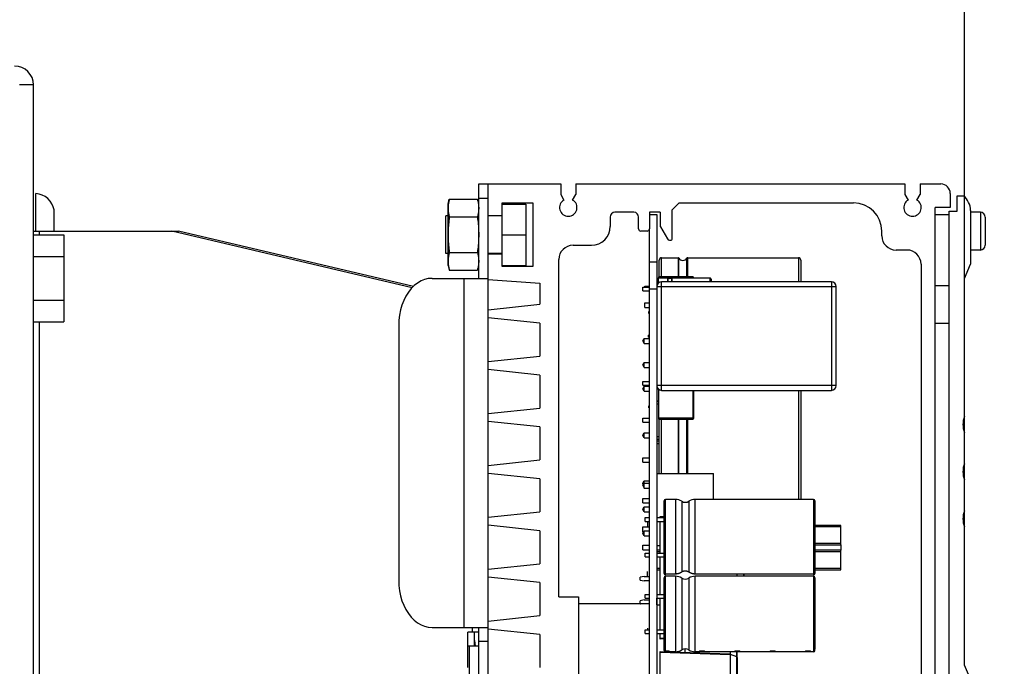
# Model space of a CAD drawing. Units: millimetres. Extents: x 0 to 210, y 0 to 297.
# Drawn here: x 161 to 165, y 63 to 66 of the extents above; entities that cross this region are included whole.
import ezdxf

# ---------------------------------------------------------------- set-up
doc = ezdxf.new("R2010")
doc.units = ezdxf.units.MM
doc.header["$LTSCALE"] = 19.36
doc.layers.get('0').update_dxf_attribs({"linetype": 'CONTINUOUS'})
doc.layers.add('DIMENSIONS', color=7, linetype='CONTINUOUS')
doc.layers.add('KONSTRUKTIONSELEMENTE', color=7, linetype='CONTINUOUS')
doc.styles.get("Standard").update_dxf_attribs({"font": 'txt', "width": 0.7})
doc.dimstyles.new('DIMSTYLE_1', dxfattribs={"dimtxt": 2, "dimasz": 2, "dimexe": 0.18, "dimexo": 0.0625, "dimgap": 0.09, "dimtad": 1, "dimdec": 3, "dimlfac": 50, "dimdsep": 46, "dimtxsty": 'STANDARD', "dimblk": '_FILLED', "dimblk1": '_FILLED', "dimblk2": '_FILLED', "dimcen": 0.09, "dimclrt": 5, "dimadec": 0, "dimazin": 0, "dimtp": 0.8, "dimtm": 0.8, "dimtfac": 1, "dimtdec": 3, "dimtofl": 0, "dimtmove": 0, "dimatfit": 3, "dimldrblk": '_FILLED', "dimfxl": 1, "dimtolj": 1, "dimarcsym": 0})

# ---------------------------------------------------------------- blocks, each defined once
blk = doc.blocks.new('_FILLED')
at = {"color": 0, "linetype": 'BYBLOCK'}
blk.add_solid([(0, 0), (-1, 0.14375), (-1, -0.14375)], dxfattribs=at)
blk = doc.blocks.new('*D5')
at = {"layer": 'DIMENSIONS', "color": 2, "linetype": 'CONTINUOUS'}
for p, q in [((154.3064, 65.1825), (154.3064, 71.654)), ((164.9147, 63.6998), (164.9147, 71.654)), ((154.3064, 70.654), (150.3064, 70.654)), ((150.3064, 70.654), (159.6106, 70.654)), ((168.9147, 70.654), (159.6106, 70.654)), ((164.9147, 70.654), (168.9147, 70.654))]:
    blk.add_line(p, q, dxfattribs=at)
at = {"layer": 'DIMENSIONS', "color": 2, "linetype": 'CONTINUOUS', "xscale": 2, "yscale": 2, "zscale": 2}
blk.add_blockref('_FILLED', (154.3064, 70.654), dxfattribs=at)
at = {"layer": 'DIMENSIONS', "color": 2, "linetype": 'CONTINUOUS', "xscale": 2, "yscale": 2, "zscale": 2, "rotation": 180}
blk.add_blockref('_FILLED', (164.9147, 70.654), dxfattribs=at)
at = {"layer": 'DIMENSIONS', "color": 5, "linetype": 'CONTINUOUS', "insert": (159.6106, 73.154), "char_height": 2, "width": 4.428571, "attachment_point": 2, "line_spacing_factor": 0.9}
blk.add_mtext('525', dxfattribs=at)
blk = doc.blocks.new('*D6')
at = {"layer": 'DIMENSIONS', "color": 2, "linetype": 'CONTINUOUS'}
for p, q in [((154.3064, 65.1825), (154.3064, 71.654)), ((164.9147, 63.6998), (164.9147, 71.654)), ((154.3064, 70.654), (150.3064, 70.654)), ((150.3064, 70.654), (159.6106, 70.654)), ((173.0578, 70.654), (159.6106, 70.654)), ((164.9147, 70.654), (173.0578, 70.654))]:
    blk.add_line(p, q, dxfattribs=at)
at = {"layer": 'DIMENSIONS', "color": 2, "linetype": 'CONTINUOUS', "xscale": 2, "yscale": 2, "zscale": 2}
blk.add_blockref('_FILLED', (154.3064, 70.654), dxfattribs=at)
at = {"layer": 'DIMENSIONS', "color": 2, "linetype": 'CONTINUOUS', "xscale": 2, "yscale": 2, "zscale": 2, "rotation": 180}
blk.add_blockref('_FILLED', (164.9147, 70.654), dxfattribs=at)
at = {"layer": 'DIMENSIONS', "color": 5, "linetype": 'CONTINUOUS', "insert": (167.2006, 73.154), "char_height": 2, "width": 5.857143, "attachment_point": 1, "line_spacing_factor": 0.9}
blk.add_mtext('[165]', dxfattribs=at)

msp = doc.modelspace()

# ---------------------------------------------------------------- linework, layer by layer
at = {"color": 9, "linetype": 'CONTINUOUS'}
for p, q in [((160.966423, 65.573951), (160.906423, 65.573951)), ((162.854707, 65.153951), (162.894707, 65.153951)), ((162.854707, 65.093951), (162.894707, 65.093951)), ((164.982707, 65.033951), (164.982707, 64.873951)), ((165.002707, 65.01395), (165.002707, 64.893952)), ((160.989854, 64.953951), (160.989854, 64.938703)), ((163.630711, 64.760747), (163.630711, 64.841551)), ((163.70006, 64.841551), (163.70006, 64.760747)), ((163.703502, 64.760747), (163.703502, 64.839589)), ((163.73792, 64.760747), (163.73792, 64.839589)), ((163.741362, 64.760747), (163.741362, 64.841551)), ((164.210711, 64.841551), (164.210711, 64.739039)), ((164.220711, 64.831551), (164.220711, 64.739039)), ((162.792281, 64.753951), (162.792281, 63.273951)), ((163.762711, 64.760747), (163.618711, 64.760747)), ((163.618711, 64.756747), (163.762711, 64.756747)), ((164.350711, 64.739039), (163.630711, 64.739039)), ((163.630711, 64.279039), (163.630711, 64.739039)), ((163.655399, 64.755611), (163.655399, 64.739039)), ((163.65769, 64.739039), (163.65769, 64.755156)), ((163.672963, 64.755156), (163.672963, 64.739039)), ((163.675253, 64.739039), (163.675253, 64.754395)), ((163.762711, 64.756747), (163.762711, 64.755511)), ((163.834711, 64.754395), (163.834711, 64.739039)), ((164.350711, 64.739039), (164.350711, 64.279039)), ((163.578707, 64.708951), (163.610707, 64.708951)), ((163.610711, 64.719039), (164.370711, 64.719039)), ((160.989854, 64.569199), (160.989854, 60.953951)), ((164.790707, 64.563951), (164.850707, 64.563951)), ((164.370711, 64.299039), (163.610711, 64.299039)), ((163.762711, 64.279039), (163.762711, 64.160747)), ((164.210711, 64.279039), (164.210711, 63.816291)), ((164.220711, 64.279039), (164.220711, 63.816291)), ((163.618711, 64.232423), (163.610707, 64.232423)), ((163.610707, 64.222423), (163.618711, 64.222423)), ((163.762711, 64.160747), (163.618711, 64.160747)), ((163.630711, 63.926363), (163.630711, 64.156747)), ((163.70006, 64.156747), (163.70006, 63.926363)), ((163.703502, 63.926363), (163.703502, 64.156747)), ((163.73792, 63.926363), (163.73792, 64.156747)), ((163.741362, 63.926363), (163.741362, 64.156747)), ((163.620711, 64.082423), (163.610707, 64.082423)), ((163.610707, 64.053259), (163.620711, 64.053259)), ((163.646711, 63.501371), (163.646711, 63.816291)), ((163.689142, 63.816291), (163.689142, 63.501371)), ((163.77228, 63.501371), (163.77228, 63.816291)), ((164.274711, 63.816291), (164.274711, 63.501371)), ((163.640711, 63.502291), (163.640711, 63.810291)), ((163.715789, 63.808599), (163.715789, 63.509329)), ((163.745633, 63.808599), (163.745633, 63.509329)), ((164.280711, 63.810291), (164.280711, 63.507576)), ((163.624851, 63.744258), (163.640711, 63.743704)), ((163.640711, 63.739707), (163.624851, 63.740261)), ((164.390711, 63.706399), (164.280711, 63.706399)), ((164.280711, 63.701399), (164.390711, 63.701399)), ((164.390711, 63.629103), (164.280711, 63.629103)), ((163.610707, 63.595735), (163.624851, 63.595735)), ((164.280711, 63.595735), (164.390711, 63.595735)), ((163.624851, 63.523439), (163.610707, 63.523439)), ((164.390711, 63.523439), (164.280711, 63.523439)), ((163.640711, 63.176663), (163.640711, 63.484663)), ((163.646711, 63.172628), (163.646711, 63.490663)), ((163.689142, 63.490663), (163.689142, 63.170663)), ((163.715789, 63.482971), (163.715789, 63.178355)), ((163.745633, 63.482971), (163.745633, 63.178355)), ((163.77228, 63.170663), (163.77228, 63.490663)), ((163.950024, 63.501371), (163.950024, 63.490663)), ((163.951383, 63.490663), (163.951383, 63.501371)), ((163.978209, 63.501371), (163.978209, 63.490663)), ((164.274711, 63.490663), (164.274711, 63.170663)), ((164.280711, 63.484663), (164.280711, 63.181948)), ((163.624851, 63.228545), (163.640711, 63.229099)), ((162.808849, 63.104062), (162.808849, 63.193951)), ((163.624851, 63.171494), (163.920024, 63.161187)), ((163.920729, 63.157164), (163.624851, 63.167497)), ((163.646711, 63.170731), (163.646711, 63.172473)), ((163.948209, 63.172628), (163.948209, 63.172473)), ((163.948209, 63.170663), (163.948209, 63.150059))]:
    msp.add_line(p, q, dxfattribs=at)
at = {"color": 3, "linetype": 'CONTINUOUS'}
msp.add_line((160.966423, 56.561066), (160.966423, 65.573951), dxfattribs=at)
at = {"color": 6, "linetype": 'CONTINUOUS'}
for p, q in [((162.854707, 64.753951), (162.854707, 65.153951)), ((162.894707, 65.153951), (163.202707, 65.153951)), ((162.894707, 60.753951), (162.894707, 65.153951)), ((163.202707, 65.153951), (163.202707, 65.109376)), ((163.266707, 65.153951), (164.662707, 65.153951)), ((163.266707, 65.153951), (163.266707, 65.109376)), ((164.662707, 65.153951), (164.662707, 65.109376)), ((164.726707, 65.153951), (164.814707, 65.153951)), ((164.726707, 65.153951), (164.726707, 65.109376)), ((163.202707, 65.109376), (163.216207, 65.085994)), ((163.253207, 65.085994), (163.266707, 65.109376)), ((164.662707, 65.109376), (164.676207, 65.085994)), ((164.713207, 65.085994), (164.726707, 65.109376)), ((164.854707, 65.113951), (164.854707, 65.053951)), ((162.724707, 65.068951), (162.730096, 65.089062)), ((162.724707, 64.808951), (162.724707, 65.068951)), ((162.730096, 65.089062), (162.849318, 65.089062)), ((162.954707, 65.073951), (163.084707, 65.073951)), ((162.954707, 64.803951), (162.954707, 65.073951)), ((163.084707, 65.073951), (163.084707, 64.803951)), ((163.674707, 65.043951), (163.704707, 65.073951)), ((163.704707, 65.073951), (164.444707, 65.073951)), ((164.884707, 65.103951), (164.910707, 65.103951)), ((164.884707, 65.038951), (164.884707, 65.103951)), ((163.512707, 65.033951), (163.432707, 65.033951)), ((163.610707, 65.023951), (163.610707, 60.883951)), ((163.674707, 64.919951), (163.674707, 65.043951)), ((164.854707, 65.053951), (164.790707, 65.053951)), ((164.790707, 60.863951), (164.790707, 65.053951)), ((164.790707, 65.023951), (164.850707, 65.023951)), ((164.850707, 65.038951), (164.884707, 65.038951)), ((164.850707, 60.868951), (164.850707, 65.038951)), ((164.940707, 65.041501), (164.940707, 64.813951)), ((164.982707, 65.033951), (164.940707, 65.033951)), ((162.724707, 65.018951), (162.714707, 65.018951)), ((162.714707, 64.858952), (162.714707, 65.018949)), ((162.730096, 65.014006), (162.849318, 65.014006)), ((162.854707, 65.018951), (162.850568, 65.018951)), ((162.894707, 65.020951), (162.954707, 65.020951)), ((162.954707, 65.018951), (162.894707, 65.018951)), ((163.412707, 65.013951), (163.412707, 64.973951)), ((163.532707, 64.963951), (163.532707, 65.013951)), ((160.966423, 64.953951), (161.581915, 64.953951)), ((162.57211, 64.713893), (161.553631, 64.953951)), ((162.577495, 64.71929), (161.581915, 64.953951)), ((162.954707, 64.938951), (163.054707, 64.938951)), ((163.568707, 64.953951), (163.542707, 64.953951)), ((163.578707, 60.946951), (163.578707, 64.963951)), ((163.626047, 64.97163), (163.655307, 64.920951)), ((164.564707, 64.933951), (164.564707, 64.953951)), ((163.663967, 64.915951), (163.670707, 64.915951)), ((162.724707, 64.858951), (162.714707, 64.858951)), ((162.730096, 64.863895), (162.849318, 64.863895)), ((162.854707, 64.858951), (162.850568, 64.858951)), ((162.954707, 64.858951), (162.894707, 64.858951)), ((162.954707, 64.856951), (162.894707, 64.856951)), ((163.254707, 64.893951), (163.332707, 64.893951)), ((164.670707, 64.873951), (164.624707, 64.873951)), ((164.982707, 64.873951), (164.940707, 64.873951)), ((163.194707, 63.403951), (163.194707, 64.833951)), ((163.578707, 64.823951), (163.610707, 64.823951)), ((163.630711, 64.841551), (163.70006, 64.841551)), ((163.741362, 64.841551), (164.210711, 64.841551)), ((164.730707, 64.813951), (164.730707, 63.033951)), ((164.914707, 64.753951), (164.940707, 64.813951)), ((162.724707, 64.808951), (162.730096, 64.78884)), ((162.730096, 64.78884), (162.849318, 64.78884)), ((163.084707, 64.803951), (162.954707, 64.803951)), ((162.656717, 64.753951), (162.894707, 64.753951)), ((162.894707, 64.749335), (163.114707, 64.733951)), ((163.114707, 64.733951), (163.114707, 64.643951)), ((163.655399, 64.755611), (163.616711, 64.755611)), ((163.675253, 64.755511), (163.835802, 64.755511)), ((163.834711, 64.754395), (163.675253, 64.754395)), ((163.766711, 64.755511), (163.766711, 64.756747)), ((163.834711, 64.754395), (163.835802, 64.754297)), ((163.835802, 64.755511), (163.835802, 64.754297)), ((163.840611, 64.749611), (163.840711, 64.749611)), ((163.840611, 64.749561), (163.840642, 64.749383)), ((163.840642, 64.749383), (163.840667, 64.749205)), ((163.840667, 64.749205), (163.840686, 64.749026)), ((163.840686, 64.749026), (163.8407, 64.748846)), ((163.8407, 64.748846), (163.840708, 64.748667)), ((163.840708, 64.748667), (163.840711, 64.748487)), ((163.840711, 64.749611), (163.840711, 64.74883)), ((163.840711, 64.748487), (163.840711, 64.739039)), ((164.914707, 64.168068), (164.914707, 64.753951)), ((163.550711, 64.717039), (163.578707, 64.717039)), ((163.550711, 64.701039), (163.550711, 64.717039)), ((163.550711, 64.701039), (163.578707, 64.701039)), ((163.558711, 64.720511), (163.578707, 64.720511)), ((163.558711, 64.717039), (163.558711, 64.720511)), ((163.558711, 64.700711), (163.558711, 64.701039)), ((163.558711, 64.700711), (163.578707, 64.700711)), ((164.370711, 64.299039), (164.370711, 64.719039)), ((164.790707, 64.723951), (164.850707, 64.723951)), ((163.558711, 64.650511), (163.578707, 64.650511)), ((163.558711, 64.630711), (163.558711, 64.650511)), ((162.894707, 64.620828), (163.114707, 64.643951)), ((163.558711, 64.630711), (163.578707, 64.630711)), ((163.114707, 64.563951), (162.894707, 64.587074)), ((163.114707, 64.563951), (163.114707, 64.423951)), ((162.515296, 64.553951), (162.515296, 63.473951)), ((163.550711, 64.489325), (163.556485, 64.499325)), ((163.550711, 64.488112), (163.556485, 64.478112)), ((163.556485, 64.499325), (163.578707, 64.499325)), ((163.556485, 64.478112), (163.556485, 64.499325)), ((163.556485, 64.478112), (163.578707, 64.478112)), ((162.894707, 64.400828), (163.114707, 64.423951)), ((163.550711, 64.387725), (163.556485, 64.397725)), ((163.556485, 64.397725), (163.578707, 64.397725)), ((163.556485, 64.376512), (163.556485, 64.397725)), ((163.114707, 64.343951), (162.894707, 64.367074)), ((163.556485, 64.376512), (163.550711, 64.386512)), ((163.556485, 64.376512), (163.578707, 64.376512)), ((163.114707, 64.343951), (163.114707, 64.203951)), ((163.550711, 64.317039), (163.578707, 64.317039)), ((163.550711, 64.301039), (163.550711, 64.317039)), ((163.550711, 64.301039), (163.578707, 64.301039)), ((163.550711, 64.286125), (163.556485, 64.296125)), ((163.556485, 64.274912), (163.550711, 64.284912)), ((163.556485, 64.296125), (163.578707, 64.296125)), ((163.556485, 64.274912), (163.556485, 64.296125)), ((163.556485, 64.274912), (163.578707, 64.274912)), ((163.630711, 64.279039), (164.350711, 64.279039)), ((163.766711, 64.160747), (163.766711, 64.279039)), ((163.610707, 64.234719), (163.618711, 64.234719)), ((162.894707, 64.180828), (163.114707, 64.203951)), ((163.114707, 64.123951), (162.894707, 64.147074)), ((163.550711, 64.161423), (163.578707, 64.161423)), ((163.550711, 64.143423), (163.550711, 64.161423)), ((163.618711, 64.156747), (163.762711, 64.156747)), ((163.114707, 64.123951), (163.114707, 63.983951)), ((163.550711, 64.143423), (163.578707, 64.143423)), ((163.550711, 64.088356), (163.556485, 64.098356)), ((163.556485, 64.077142), (163.550711, 64.087142)), ((163.556485, 64.098356), (163.578707, 64.098356)), ((163.556485, 64.077142), (163.556485, 64.098356)), ((163.556485, 64.077142), (163.578707, 64.077142)), ((164.914707, 63.968068), (164.914707, 64.099833)), ((162.894707, 63.960828), (163.114707, 63.983951)), ((163.550711, 63.992259), (163.578707, 63.992259)), ((163.550711, 63.974259), (163.550711, 63.992259)), ((163.550711, 63.974259), (163.578707, 63.974259)), ((163.114707, 63.903951), (162.894707, 63.927074)), ((163.114707, 63.903951), (163.114707, 63.763951)), ((163.550711, 63.885156), (163.556485, 63.895156)), ((163.556485, 63.895156), (163.578707, 63.895156)), ((163.556485, 63.864956), (163.556485, 63.895156)), ((163.610707, 63.926363), (163.850711, 63.926363)), ((163.850711, 63.816291), (163.850711, 63.926363)), ((164.914707, 63.768068), (164.914707, 63.899833)), ((163.550711, 63.876169), (163.556485, 63.886169)), ((163.552955, 63.880056), (163.550711, 63.883942)), ((163.550711, 63.874956), (163.556485, 63.864956)), ((163.556485, 63.886169), (163.578707, 63.886169)), ((163.556485, 63.864956), (163.578707, 63.864956)), ((163.550711, 63.820047), (163.578707, 63.820047)), ((163.550711, 63.802047), (163.550711, 63.820047)), ((163.689142, 63.816291), (163.646711, 63.816291)), ((164.274711, 63.816291), (163.77228, 63.816291)), ((163.550711, 63.802047), (163.578707, 63.802047)), ((163.550711, 63.774569), (163.556485, 63.784569)), ((163.556485, 63.763356), (163.550711, 63.773356)), ((163.556485, 63.784569), (163.578707, 63.784569)), ((163.556485, 63.763356), (163.556485, 63.784569)), ((162.894707, 63.740828), (163.114707, 63.763951)), ((163.556485, 63.763356), (163.578707, 63.763356)), ((163.560711, 63.739291), (163.578707, 63.739291)), ((163.560711, 63.723291), (163.560711, 63.739291)), ((163.610707, 63.739291), (163.640711, 63.739291)), ((163.114707, 63.683951), (162.894707, 63.707074)), ((163.550711, 63.700557), (163.578707, 63.700557)), ((163.550711, 63.680745), (163.550711, 63.700557)), ((163.560711, 63.723291), (163.578707, 63.723291)), ((163.610707, 63.723291), (163.640711, 63.723291)), ((164.390711, 63.624103), (164.390711, 63.706399)), ((164.914707, 63.113951), (164.914707, 63.699833)), ((163.114707, 63.683951), (163.114707, 63.543951)), ((163.550711, 63.672969), (163.556485, 63.682969)), ((163.550711, 63.680745), (163.5552, 63.680745)), ((163.552955, 63.676856), (163.550711, 63.680742)), ((163.556485, 63.661756), (163.550711, 63.671756)), ((163.556485, 63.682969), (163.578707, 63.682969)), ((163.556485, 63.661756), (163.556485, 63.682969)), ((163.556485, 63.661756), (163.578707, 63.661756)), ((163.550711, 63.622325), (163.578707, 63.622325)), ((163.550711, 63.602513), (163.550711, 63.622325)), ((163.550711, 63.602513), (163.578707, 63.602513)), ((163.610707, 63.621563), (163.624851, 63.621563)), ((163.560711, 63.589291), (163.578707, 63.589291)), ((163.560711, 63.573291), (163.560711, 63.589291)), ((163.560711, 63.573291), (163.578707, 63.573291)), ((163.610707, 63.589291), (163.640711, 63.589291)), ((163.610707, 63.573291), (163.640711, 63.573291)), ((164.390711, 63.518439), (164.390711, 63.600735)), ((162.894707, 63.520828), (163.114707, 63.543951)), ((163.114707, 63.463951), (162.894707, 63.487074)), ((163.555831, 63.490227), (163.539831, 63.487227)), ((163.539831, 63.474227), (163.539831, 63.487227)), ((163.555831, 63.490227), (163.578707, 63.490227)), ((163.610707, 63.518439), (163.624851, 63.518439)), ((163.689142, 63.490663), (163.646711, 63.490663)), ((164.274711, 63.490663), (163.77228, 63.490663)), ((163.980711, 63.490663), (163.980711, 63.501371)), ((164.280711, 63.518439), (164.390711, 63.518439)), ((164.280711, 63.507576), (164.280711, 63.502291)), ((163.114707, 63.463951), (163.114707, 63.323951)), ((163.539831, 63.474227), (163.555831, 63.471227)), ((163.578707, 63.471227), (163.555831, 63.471227)), ((163.194707, 63.403951), (163.278707, 63.403951)), ((163.278707, 63.403951), (163.278707, 62.503951)), ((163.560711, 63.413663), (163.578707, 63.413663)), ((163.560711, 63.397663), (163.560711, 63.413663)), ((163.560711, 63.397663), (163.578707, 63.397663)), ((163.578511, 63.374051), (163.578511, 63.397663)), ((163.610707, 63.413663), (163.640711, 63.413663)), ((163.610707, 63.397663), (163.640711, 63.397663)), ((163.578707, 63.374051), (163.278707, 63.374051)), ((163.555831, 63.390227), (163.539831, 63.387227)), ((163.539831, 63.374227), (163.539831, 63.387227)), ((163.539831, 63.374227), (163.540772, 63.374051)), ((163.555831, 63.390227), (163.578511, 63.390227)), ((163.610707, 63.370051), (163.624851, 63.370051)), ((162.894707, 63.300828), (163.114707, 63.323951)), ((162.656717, 63.273951), (162.894707, 63.273951)), ((162.826423, 63.273951), (162.826423, 63.253951)), ((162.854707, 63.073951), (162.854707, 63.273951)), ((162.854707, 63.253951), (162.808849, 63.253951)), ((162.808849, 63.193951), (162.808849, 63.253951)), ((162.837133, 63.193951), (162.837133, 63.253951)), ((163.114707, 63.243951), (162.894707, 63.267074)), ((163.114707, 63.243951), (163.114707, 63.103951)), ((163.560711, 63.263663), (163.578707, 63.263663)), ((163.560711, 63.247663), (163.560711, 63.263663)), ((163.560711, 63.247663), (163.578707, 63.247663)), ((163.610707, 63.263663), (163.640711, 63.263663)), ((163.610707, 63.247663), (163.640711, 63.247663)), ((162.854707, 63.193951), (162.808849, 63.193951)), ((162.814707, 63.193951), (162.814707, 62.713951)), ((162.837133, 63.21904), (162.840414, 63.193951)), ((162.894707, 63.213951), (162.854707, 63.213951)), ((163.640711, 63.225101), (163.624851, 63.224547)), ((163.662585, 63.170663), (163.64866, 63.170663)), ((163.689142, 63.170663), (163.663585, 63.170663)), ((163.730307, 63.167812), (163.730307, 63.182657)), ((163.789585, 63.170663), (163.77228, 63.170663)), ((163.812585, 63.170663), (163.790585, 63.170663)), ((163.939585, 63.170663), (163.813585, 63.170663)), ((163.920729, 63.170663), (163.920729, 63.161099)), ((163.920729, 63.157164), (163.920729, 63.016113)), ((163.921383, 63.160898), (163.948209, 63.150059)), ((163.962585, 63.170663), (163.940585, 63.170663)), ((163.950711, 63.172473), (163.950711, 63.172628)), ((163.950711, 63.146351), (163.950711, 63.170663)), ((164.089585, 63.170663), (163.963585, 63.170663)), ((164.112585, 63.170663), (164.090585, 63.170663)), ((164.239585, 63.170663), (164.113585, 63.170663)), ((164.262585, 63.170663), (164.240585, 63.170663)), ((164.274711, 63.170663), (164.263585, 63.170663)), ((164.280711, 63.176663), (164.280711, 63.181948)), ((164.940707, 63.053951), (164.914707, 63.113951))]:
    msp.add_line(p, q, dxfattribs=at)
at = {"color": 7, "linetype": 'CONTINUOUS'}
for p, q in [((162.954707, 65.068951), (163.054707, 65.068951)), ((163.054707, 65.068951), (163.054707, 64.808951)), ((163.624707, 65.033951), (163.578707, 65.033951)), ((163.578707, 65.033951), (163.578707, 64.963951)), ((163.578707, 65.023951), (163.610707, 65.023951)), ((163.624707, 65.033951), (163.624707, 64.97663)), ((162.850568, 65.018951), (162.849318, 65.014006)), ((162.852701, 64.983704), (162.853301, 64.976258)), ((160.966423, 64.938703), (161.094423, 64.938703)), ((161.094423, 64.938703), (161.094423, 64.569199)), ((162.853301, 64.976258), (162.853799, 64.968821)), ((162.853799, 64.968821), (162.854193, 64.961371)), ((162.853301, 64.901643), (162.852701, 64.894197)), ((162.853799, 64.90908), (162.853301, 64.901643)), ((162.854193, 64.916531), (162.853799, 64.90908)), ((162.849318, 64.863895), (162.850568, 64.858951)), ((160.966423, 64.846327), (161.094423, 64.846327)), ((163.620711, 64.760747), (163.620711, 64.831551)), ((162.954707, 64.808951), (163.054707, 64.808951)), ((163.616711, 64.733318), (163.616711, 64.755611)), ((163.618711, 64.755611), (163.618711, 64.760747)), ((163.675253, 64.755611), (163.675253, 64.754395)), ((163.762711, 64.760747), (163.762711, 64.756747)), ((163.762711, 64.756747), (163.766711, 64.756747)), ((163.840611, 64.750702), (163.840611, 64.749561)), ((160.966423, 64.661575), (161.094423, 64.661575)), ((163.574711, 64.612747), (163.574711, 64.604747)), ((160.966423, 64.569199), (161.094423, 64.569199)), ((163.550711, 64.489325), (163.550711, 64.488112)), ((163.578175, 64.514747), (163.574711, 64.512747)), ((163.574711, 64.504747), (163.574711, 64.512747)), ((163.578175, 64.502747), (163.574711, 64.504747)), ((163.578175, 64.514747), (163.578175, 64.502747)), ((163.550711, 64.387725), (163.550711, 64.386512)), ((163.550711, 64.286125), (163.550711, 64.284912)), ((163.618711, 64.156747), (163.618711, 64.283043)), ((163.574711, 64.212747), (163.574711, 64.204747)), ((163.620711, 63.926363), (163.620711, 64.156747)), ((163.766711, 64.160747), (163.762711, 64.160747)), ((163.762711, 64.160747), (163.762711, 64.156747)), ((163.550711, 64.088356), (163.550711, 64.087142)), ((163.610707, 64.072423), (163.620711, 64.072423)), ((163.620711, 64.063259), (163.610707, 64.063259)), ((163.550711, 63.885156), (163.550711, 63.883942)), ((163.550711, 63.876169), (163.550711, 63.874956)), ((163.550711, 63.774569), (163.550711, 63.773356)), ((163.624851, 63.740261), (163.624864, 63.740652)), ((163.624851, 63.739291), (163.624851, 63.740261)), ((163.624864, 63.740652), (163.624885, 63.74142)), ((163.624885, 63.74142), (163.6249, 63.742144)), ((163.570711, 63.720403), (163.570711, 63.698403)), ((163.624851, 63.589291), (163.624851, 63.723291)), ((163.550711, 63.672969), (163.550711, 63.671756)), ((164.280711, 63.624103), (164.390711, 63.624103)), ((164.390711, 63.624103), (164.390711, 63.600735)), ((163.624851, 63.600735), (163.610707, 63.600735)), ((163.624851, 63.413663), (163.624851, 63.573291)), ((164.390711, 63.600735), (164.280711, 63.600735)), ((163.570711, 63.488643), (163.570711, 63.510643)), ((163.641006, 63.502291), (163.64106, 63.502291)), ((163.641006, 63.502291), (163.641112, 63.50199)), ((163.6464, 63.498109), (163.646711, 63.498101)), ((163.646711, 63.501371), (163.689142, 63.501371)), ((163.646711, 63.498256), (163.646711, 63.501371)), ((163.646711, 63.496291), (163.646711, 63.498101)), ((163.689142, 63.501371), (163.690702, 63.501397)), ((163.730711, 63.513799), (163.731687, 63.513781)), ((163.736539, 63.513162), (163.737496, 63.512932)), ((163.737496, 63.512932), (163.738445, 63.512667)), ((163.738445, 63.512667), (163.739381, 63.51237)), ((163.739381, 63.51237), (163.740311, 63.512037)), ((163.744782, 63.509864), (163.746972, 63.508486)), ((163.77072, 63.501397), (163.77228, 63.501371)), ((163.77228, 63.501371), (164.274711, 63.501371)), ((164.274711, 63.501371), (164.274711, 63.496291)), ((163.610911, 63.370051), (163.610911, 63.397663)), ((163.624851, 63.263663), (163.624851, 63.397663)), ((163.570711, 63.270403), (163.570711, 63.263663)), ((163.624851, 63.228545), (163.624851, 63.247663)), ((163.624875, 63.227766), (163.624851, 63.228545)), ((163.624908, 63.170322), (163.624851, 63.171494)), ((163.624851, 63.167497), (163.624908, 63.170322)), ((163.624851, 63.005781), (163.624851, 63.167497)), ((163.641006, 63.176663), (163.64106, 63.176663)), ((163.641006, 63.176663), (163.641112, 63.176362)), ((163.6464, 63.172481), (163.646711, 63.172473)), ((163.646711, 63.172628), (163.663585, 63.172628)), ((163.662585, 63.172473), (163.646711, 63.172473)), ((163.662585, 63.172473), (163.662585, 63.170663)), ((163.663585, 63.170663), (163.663585, 63.172628)), ((163.789585, 63.172628), (163.813585, 63.172628)), ((163.789585, 63.172628), (163.789585, 63.170663)), ((163.812585, 63.172473), (163.790585, 63.172473)), ((163.790585, 63.170663), (163.790585, 63.172473)), ((163.812585, 63.172473), (163.812585, 63.170663)), ((163.813585, 63.170663), (163.813585, 63.172628)), ((163.939585, 63.172628), (163.963585, 63.172628)), ((163.939585, 63.172628), (163.939585, 63.170663)), ((163.962585, 63.172473), (163.940585, 63.172473)), ((163.940585, 63.170663), (163.940585, 63.172473)), ((163.948209, 63.150059), (163.948209, 63.023218)), ((163.950711, 63.146351), (163.950711, 63.026927)), ((163.962585, 63.172473), (163.962585, 63.170663)), ((163.963585, 63.170663), (163.963585, 63.172628)), ((164.089585, 63.172628), (164.113585, 63.172628)), ((164.089585, 63.172628), (164.089585, 63.170663)), ((164.112585, 63.172473), (164.090585, 63.172473)), ((164.090585, 63.170663), (164.090585, 63.172473)), ((164.112585, 63.172473), (164.112585, 63.170663)), ((164.113585, 63.170663), (164.113585, 63.172628)), ((164.239585, 63.172628), (164.263585, 63.172628)), ((164.239585, 63.172628), (164.239585, 63.170663)), ((164.262585, 63.172473), (164.240585, 63.172473)), ((164.240585, 63.170663), (164.240585, 63.172473)), ((164.262585, 63.172473), (164.262585, 63.170663)), ((164.263585, 63.170663), (164.263585, 63.172628))]:
    msp.add_line(p, q, dxfattribs=at)
at = {"color": 6, "linetype": 'CONTINUOUS'}
for points in [[(162.730096, 65.089062), (162.729103, 65.085211), (162.728209, 65.081403), (162.727412, 65.077643), (162.726713, 65.07391), (162.726113, 65.070187), (162.725615, 65.066468), (162.725221, 65.062743), (162.724937, 65.059013), (162.724766, 65.055277), (162.724707, 65.051534)], [(162.724707, 65.051534), (162.724766, 65.047791), (162.724937, 65.044054), (162.725222, 65.040324), (162.725615, 65.036598), (162.726113, 65.032879), (162.726714, 65.029157), (162.727412, 65.025425), (162.728209, 65.021665), (162.729103, 65.017857), (162.730096, 65.014006)], [(162.730096, 65.014006), (162.729103, 65.006305), (162.728209, 64.998688), (162.727412, 64.991168), (162.726713, 64.983702), (162.726113, 64.976256), (162.725615, 64.96882), (162.725221, 64.961369), (162.724937, 64.953909), (162.724766, 64.946436), (162.724707, 64.938951)], [(162.724707, 64.938951), (162.724766, 64.931465), (162.724937, 64.923991), (162.725222, 64.91653), (162.725615, 64.909079), (162.726113, 64.901642), (162.726714, 64.894196), (162.727412, 64.886732), (162.728209, 64.879213), (162.729103, 64.871596), (162.730096, 64.863895)], [(162.730096, 64.863895), (162.729103, 64.860045), (162.728209, 64.856236), (162.727412, 64.852476), (162.726713, 64.848743), (162.726113, 64.84502), (162.725615, 64.841302), (162.725221, 64.837577), (162.724937, 64.833847), (162.724766, 64.83011), (162.724707, 64.826368)], [(162.724707, 64.826368), (162.724766, 64.822624), (162.724937, 64.818887), (162.725222, 64.815157), (162.725615, 64.811431), (162.726113, 64.807713), (162.726714, 64.80399), (162.727412, 64.800258), (162.728209, 64.796499), (162.729103, 64.79269), (162.730096, 64.78884)], [(162.656717, 64.753951), (162.640785, 64.752666), (162.625248, 64.748936), (162.610011, 64.742716), (162.595357, 64.734145), (162.581481, 64.723286)], [(162.581481, 64.723286), (162.568542, 64.710317), (162.556723, 64.695364), (162.546149, 64.678649), (162.536979, 64.660351), (162.529301, 64.640728), (162.52324, 64.620003), (162.518842, 64.598455), (162.516204, 64.576482), (162.515296, 64.553951)], [(162.515296, 63.473951), (162.516204, 63.45142), (162.518842, 63.429447), (162.52324, 63.407899), (162.529301, 63.387174), (162.536979, 63.367551), (162.546149, 63.349253), (162.556723, 63.332538), (162.568542, 63.317585), (162.581481, 63.304616), (162.595357, 63.293757), (162.610011, 63.285185), (162.625248, 63.278965), (162.640785, 63.275236), (162.656717, 63.273951)], [(163.920729, 63.157164), (163.920733, 63.157268), (163.920744, 63.157373), (163.920763, 63.157477), (163.920789, 63.157583), (163.920824, 63.15769), (163.920869, 63.157799), (163.920923, 63.157911), (163.920988, 63.158024), (163.921065, 63.15814), (163.921154, 63.158258), (163.921255, 63.158377), (163.92137, 63.158497), (163.921498, 63.158617), (163.92164, 63.158737), (163.921795, 63.158857), (163.921965, 63.158977), (163.92215, 63.159095), (163.922351, 63.159212), (163.922567, 63.159328), (163.922799, 63.159443), (163.923047, 63.159556), (163.923314, 63.159666), (163.923598, 63.159775), (163.923901, 63.159881)]]:
    msp.add_lwpolyline(points, dxfattribs=at)
at = {"color": 7, "linetype": 'CONTINUOUS'}
for points in [[(162.849318, 65.089062), (162.850311, 65.085211), (162.851205, 65.081403), (162.852002, 65.077643), (162.852701, 65.07391), (162.853301, 65.070187), (162.853799, 65.066468), (162.854193, 65.062743), (162.854477, 65.059013), (162.854648, 65.055277), (162.854707, 65.051534)], [(162.854707, 65.051534), (162.854648, 65.047791), (162.854477, 65.044054), (162.854192, 65.040324), (162.853799, 65.036598), (162.853301, 65.032879), (162.852701, 65.029157), (162.852002, 65.025425), (162.851205, 65.021665), (162.850568, 65.018951)], [(162.849318, 65.014006), (162.850311, 65.006305), (162.851205, 64.998688), (162.852002, 64.991168), (162.852701, 64.983704)], [(162.854193, 64.961369), (162.854477, 64.953909), (162.854648, 64.946436), (162.854707, 64.938951)], [(162.854707, 64.938951), (162.854648, 64.931465), (162.854477, 64.923991), (162.854193, 64.916531)], [(162.852701, 64.894196), (162.852002, 64.886732), (162.851205, 64.879213), (162.850311, 64.871596), (162.849318, 64.863895)], [(162.850568, 64.858951), (162.851205, 64.856236), (162.852002, 64.852476), (162.852701, 64.848743), (162.853301, 64.84502), (162.853799, 64.841302), (162.854193, 64.837577), (162.854477, 64.833847), (162.854648, 64.83011), (162.854707, 64.826368)], [(162.854707, 64.826368), (162.854648, 64.822624), (162.854477, 64.818887), (162.854192, 64.815157), (162.853799, 64.811431), (162.853301, 64.807713), (162.852701, 64.80399), (162.852002, 64.800258), (162.851205, 64.796499), (162.850311, 64.79269), (162.849318, 64.78884)], [(163.6249, 63.742144), (163.624905, 63.74248), (163.624907, 63.742795), (163.624908, 63.743086), (163.624907, 63.743349), (163.624905, 63.743583), (163.6249, 63.743785), (163.624893, 63.743953), (163.624885, 63.744085), (163.624875, 63.744181), (163.624864, 63.744239)], [(163.64106, 63.502291), (163.641171, 63.501999), (163.641297, 63.501713), (163.641438, 63.501434), (163.641592, 63.501162), (163.64176, 63.5009), (163.64194, 63.500648), (163.642133, 63.500405), (163.642337, 63.500172), (163.642554, 63.49995), (163.642781, 63.49974), (163.643019, 63.499543), (163.643265, 63.499358), (163.64352, 63.499186), (163.643784, 63.499028), (163.644055, 63.498884), (163.644333, 63.498753), (163.644617, 63.498638), (163.644906, 63.498537), (163.6452, 63.498452), (163.645497, 63.498382), (163.645798, 63.498327), (163.646102, 63.498287), (163.646406, 63.498264), (163.646711, 63.498256)], [(163.641112, 63.50199), (163.641233, 63.501694), (163.64137, 63.501405), (163.641522, 63.501124), (163.641687, 63.500853), (163.641866, 63.50059), (163.642059, 63.500338), (163.642264, 63.500096), (163.642482, 63.499865), (163.642711, 63.499647), (163.64295, 63.499441), (163.6432, 63.499249), (163.643458, 63.49907), (163.643725, 63.498906), (163.644001, 63.498756), (163.644284, 63.49862), (163.644573, 63.498499), (163.644868, 63.498394), (163.645168, 63.498305), (163.645472, 63.498232), (163.645779, 63.498175), (163.646089, 63.498134), (163.6464, 63.498109)], [(163.690702, 63.501397), (163.69226, 63.501472), (163.693814, 63.501598), (163.695364, 63.501773), (163.696907, 63.501998), (163.698444, 63.502273), (163.699971, 63.502597), (163.701488, 63.502971), (163.702993, 63.503393), (163.704485, 63.503864), (163.705962, 63.504383), (163.707424, 63.50495), (163.708869, 63.505564), (163.710295, 63.506225), (163.711702, 63.506933), (163.713087, 63.507687), (163.71445, 63.508486)], [(163.71445, 63.508486), (163.716636, 63.509862), (163.717501, 63.510362), (163.718381, 63.51083), (163.719276, 63.511265), (163.720184, 63.511666), (163.721104, 63.512034), (163.722035, 63.512368), (163.722976, 63.512667), (163.723926, 63.512932), (163.724882, 63.513161), (163.725845, 63.513356), (163.726813, 63.513515), (163.727785, 63.513639), (163.72876, 63.513728), (163.729735, 63.513781), (163.730711, 63.513799)], [(163.731687, 63.513781), (163.732662, 63.513728), (163.733636, 63.51364), (163.734608, 63.513516), (163.735576, 63.513356), (163.736539, 63.513162)], [(163.740317, 63.512034), (163.741238, 63.511667), (163.742146, 63.511265), (163.743041, 63.51083), (163.743921, 63.510362), (163.744782, 63.509864)], [(163.746972, 63.508486), (163.748335, 63.507687), (163.74972, 63.506933), (163.751127, 63.506225), (163.752553, 63.505564), (163.753998, 63.50495), (163.75546, 63.504383), (163.756937, 63.503864), (163.758429, 63.503393), (163.759935, 63.502971), (163.761451, 63.502597), (163.762979, 63.502273), (163.764515, 63.501998), (163.766058, 63.501773), (163.767608, 63.501598), (163.769163, 63.501472), (163.77072, 63.501397)], [(163.624864, 63.224567), (163.624875, 63.224625), (163.624885, 63.224721), (163.624893, 63.224853), (163.6249, 63.225021), (163.624905, 63.225223), (163.624907, 63.225457), (163.624908, 63.22572), (163.624907, 63.226011), (163.624905, 63.226326), (163.6249, 63.226662), (163.624893, 63.227016), (163.624875, 63.227766)], [(163.64106, 63.176663), (163.641182, 63.176345), (163.641322, 63.176034), (163.641478, 63.175731), (163.641652, 63.175438), (163.64184, 63.175156), (163.642043, 63.174886), (163.642262, 63.174628), (163.642494, 63.174382), (163.642739, 63.17415), (163.642997, 63.173932), (163.643265, 63.17373), (163.643543, 63.173544), (163.643832, 63.173373), (163.64413, 63.173219), (163.644436, 63.173082), (163.644748, 63.172962), (163.645066, 63.172861), (163.645388, 63.172777), (163.645716, 63.172712), (163.646047, 63.172665), (163.646379, 63.172637), (163.646711, 63.172628)], [(163.641112, 63.176362), (163.641233, 63.176066), (163.64137, 63.175777), (163.641522, 63.175496), (163.641687, 63.175225), (163.641866, 63.174962), (163.642059, 63.17471), (163.642264, 63.174468), (163.642482, 63.174237), (163.642711, 63.174019), (163.64295, 63.173813), (163.6432, 63.173621), (163.643458, 63.173442), (163.643725, 63.173278), (163.644001, 63.173128), (163.644284, 63.172992), (163.644573, 63.172871), (163.644868, 63.172766), (163.645168, 63.172677), (163.645472, 63.172604), (163.645779, 63.172547), (163.646089, 63.172506), (163.6464, 63.172481)]]:
    msp.add_lwpolyline(points, dxfattribs=at)
at = {"color": 3, "linetype": 'CONTINUOUS'}
msp.add_arc((160.886423, 65.573951), 0.08, 0, 90, dxfattribs=at)
at = {"color": 6, "linetype": 'CONTINUOUS'}
for centre, radius, start, end in [((164.814707, 65.113951), 0.04, 0, 90), ((163.234707, 65.053951), 0.037, 120, 60), ((164.444707, 64.953951), 0.12, 0, 90), ((164.694707, 65.053951), 0.037, 120, 60), ((164.860707, 65.041501), 0.08, 0, 51.317813), ((163.432707, 65.013951), 0.02, 90, 180), ((163.512707, 65.013951), 0.02, 0, 90), ((164.982707, 65.013951), 0.02, 360, 90), ((163.332707, 64.973951), 0.08, 270, 360), ((163.542707, 64.963951), 0.01, 180, 270), ((163.568707, 64.963951), 0.01, 270, 360), ((163.663967, 64.925951), 0.01, 210, 270), ((163.670707, 64.919951), 0.004, 270, 360), ((164.624707, 64.933951), 0.06, 180, 270), ((163.254707, 64.833951), 0.06, 90, 180), ((164.670707, 64.813951), 0.06, 0, 90), ((164.982707, 64.893951), 0.02, 270, 0), ((163.630711, 64.831551), 0.01, 90, 180), ((163.720711, 64.849779), 0.02, 210.630379, 329.369621), ((164.210711, 64.831551), 0.01, 0, 90), ((163.630711, 64.719039), 0.02, 90, 180), ((163.655399, 64.749611), 0.006, 67.553945, 90), ((163.665326, 64.773641), 0.02, 247.553945, 292.446055), ((163.675253, 64.749611), 0.006, 90, 112.446055), ((163.834711, 64.749611), 0.006, 10.475314, 79.524686), ((164.350711, 64.719039), 0.02, 0, 90), ((163.630711, 64.299039), 0.02, 180, 270), ((165.008707, 64.133951), 0.1, 160.051556, 199.948444), ((165.008707, 63.933951), 0.1, 160.051556, 199.948444), ((163.646711, 63.810291), 0.006, 90, 180), ((163.689142, 63.766291), 0.05, 57.795772, 90), ((163.77228, 63.766291), 0.05, 90, 122.204228), ((164.274711, 63.810291), 0.006, 0, 90), ((163.730711, 63.832291), 0.028, 237.795772, 302.204228), ((165.008707, 63.733951), 0.1, 160.051556, 199.948444), ((163.646711, 63.502291), 0.006, 180, 270), ((163.646711, 63.484663), 0.006, 90, 180), ((163.689142, 63.440663), 0.05, 57.795772, 90), ((163.730711, 63.506663), 0.028, 237.795772, 302.204228), ((163.77228, 63.440663), 0.05, 90, 122.204228), ((164.274711, 63.502291), 0.006, 270, 360), ((164.274711, 63.484663), 0.006, 0, 90), ((163.646711, 63.176663), 0.006, 180, 259.167869), ((163.689142, 63.220663), 0.05, 270, 302.204228), ((163.730711, 63.154663), 0.028, 57.795772, 122.204228), ((163.77228, 63.220663), 0.05, 237.795772, 270), ((163.919885, 63.157189), 0.004, 68, 88), ((164.274711, 63.176663), 0.006, 270, 360)]:
    msp.add_arc(centre, radius, start, end, dxfattribs=at)
at = {"color": 7, "linetype": 'CONTINUOUS'}
for centre, radius, start, end in [((163.634707, 64.97663), 0.01, 180, 210), ((163.70006, 64.837551), 0.004, 30.630379, 90), ((163.741362, 64.837551), 0.004, 90, 149.369621), ((163.762711, 64.756747), 0.004, 0, 90), ((163.762711, 64.160747), 0.004, 270, 360)]:
    msp.add_arc(centre, radius, start, end, dxfattribs=at)
at = {"color": 9, "linetype": 'CONTINUOUS'}
msp.add_arc((164.350711, 64.299039), 0.02, 270, 360, dxfattribs=at)
at = {"layer": 'KONSTRUKTIONSELEMENTE', "color": 7, "linetype": 'CONTINUOUS'}
for p, q in [((160.976423, 64.953951), (160.976423, 65.113951)), ((161.054423, 64.953951), (161.054423, 65.043951))]:
    msp.add_line(p, q, dxfattribs=at)
msp.add_arc((160.968204, 65.026335), 0.088, 11.54716, 84.640956, dxfattribs=at)

# ---------------------------------------------------------------- dimensions: what is measured, and where the dimension line sits
at = {"layer": 'DIMENSIONS', "color": 2, "linetype": 'CONTINUOUS'}
for text, picture, middle in [('[165]', '*D6', (170.129206, 72.153951)), ('525', '*D5', (157.396279, 72.153951))]:
    dim = msp.add_linear_dim(base=(164.914707, 70.653951), p1=(154.306423, 65.182494), p2=(164.914707, 63.699833), text=text, dimstyle='DIMSTYLE_1', dxfattribs=at)
    dim.commit()
    dim.dimension.update_dxf_attribs({"geometry": picture, "text_midpoint": middle, "dimtype": 160})

doc.saveas('drawing.dxf')
